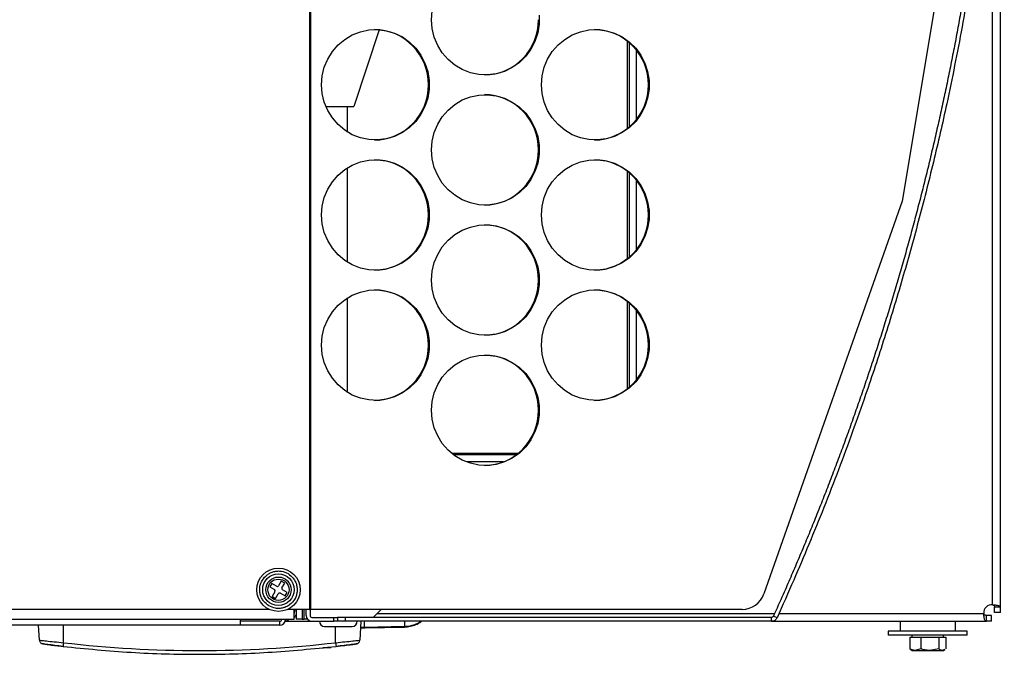
# Model space of a CAD drawing. Units: millimetres. Extents: x 39 to 223, y 82 to 281.
# Drawn here: x 198 to 223, y 220 to 236 of the extents above; entities that cross this region are included whole.
import ezdxf

# ---------------------------------------------------------------- set-up
doc = ezdxf.new("R2010")
doc.units = ezdxf.units.MM

msp = doc.modelspace()

# ---------------------------------------------------------------- linework, layer by layer
at = {"color": 7, "linetype": 'Continuous', "lineweight": 25}
for p, q in [((205.1506, 273.6417), (205.1506, 220.6417)), ((205.1836, 273.6417), (205.1836, 220.6417)), ((222.6673, 220.6972), (222.6673, 243.6363)), ((222.0418, 242.1417), (220.1741, 230.9896)), ((222.4673, 220.7613), (222.4673, 240.9529)), ((206.9227, 235.3363), (206.28, 233.3917)), ((213.2173, 232.8368), (213.2173, 235.0465)), ((213.256, 235.0145), (213.256, 232.8688)), ((213.4384, 234.8245), (213.4384, 233.0588)), ((205.5697, 233.3917), (206.28, 233.3917)), ((206.1183, 232.744), (206.1183, 233.3917)), ((206.1183, 229.444), (206.1183, 231.8393)), ((213.2173, 229.5368), (213.2173, 231.7465)), ((213.256, 231.7145), (213.256, 229.5688)), ((213.4384, 231.5245), (213.4384, 229.7588)), ((220.1741, 230.9896), (216.6743, 221.0382)), ((206.1183, 226.144), (206.1183, 228.5393)), ((213.2173, 226.2368), (213.2173, 228.4465)), ((213.256, 228.4145), (213.256, 226.2688)), ((213.4384, 228.2245), (213.4384, 226.4588)), ((208.7561, 224.6017), (210.448, 224.6017)), ((210.399, 224.563), (208.8051, 224.563)), ((210.0699, 224.3806), (209.1343, 224.3806)), ((204.1997, 221.2999), (204.1485, 221.214)), ((204.1485, 221.214), (204.2644, 221.1448)), ((204.3156, 221.2307), (204.1997, 221.2999)), ((204.4396, 221.3605), (204.3705, 221.2446)), ((204.5255, 221.3093), (204.4396, 221.3605)), ((204.4564, 221.1934), (204.5255, 221.3093)), ((204.2783, 221.09), (204.2091, 220.974)), ((204.2091, 220.974), (204.295, 220.9228)), ((204.295, 220.9228), (204.3642, 221.0388)), ((204.419, 221.0526), (204.5349, 220.9835)), ((204.5862, 221.0693), (204.4702, 221.1385)), ((204.5349, 220.9835), (204.5862, 221.0693)), ((222.6673, 220.6972), (222.5173, 220.6972)), ((222.5173, 220.5624), (222.5173, 220.6972)), ((222.6673, 220.5624), (222.6673, 220.6972)), ((204.1382, 220.6417), (196.5173, 220.6417)), ((205.1506, 220.6417), (204.5964, 220.6417)), ((204.7673, 220.3917), (204.7673, 220.6417)), ((204.8173, 220.6417), (204.8173, 220.3917)), ((204.9673, 220.6417), (204.9673, 220.3917)), ((205.0173, 220.3917), (205.0173, 220.6417)), ((205.0673, 220.4917), (205.0673, 220.6417)), ((205.1506, 220.6417), (205.1836, 220.6417)), ((205.1673, 220.6417), (205.1673, 220.4917)), ((216.1238, 220.6417), (205.1836, 220.6417)), ((205.2173, 220.4417), (205.7673, 220.4417)), ((205.7673, 220.3417), (205.7673, 220.4417)), ((205.7673, 220.4417), (205.8673, 220.4417)), ((205.8673, 220.4417), (205.8673, 220.3417)), ((206.0659, 220.4417), (205.8673, 220.4417)), ((206.0659, 220.3417), (206.0659, 220.4417)), ((216.8689, 220.4417), (206.0659, 220.4417)), ((206.7673, 220.4417), (206.9673, 220.6417)), ((206.8673, 220.5417), (216.946, 220.5417)), ((216.8689, 220.3417), (216.8689, 220.4417)), ((217.0056, 220.4298), (216.9145, 220.4711)), ((217.0551, 220.5417), (222.2477, 220.5417)), ((222.3118, 220.3417), (222.3118, 220.4917)), ((222.4466, 220.4917), (222.3118, 220.4917)), ((222.4466, 220.3417), (222.4466, 220.4917)), ((222.6673, 220.5624), (222.5173, 220.5624)), ((186.9673, 220.3917), (204.7673, 220.3917)), ((203.3973, 220.2417), (188.3373, 220.2417)), ((198.3073, 219.8632), (198.2875, 220.2417)), ((198.9173, 219.7995), (198.9173, 220.2417)), ((203.3973, 220.3917), (203.3973, 220.2417)), ((204.3973, 220.3417), (203.3973, 220.3417)), ((204.3973, 220.2417), (203.3973, 220.2417)), ((204.3973, 220.3417), (204.3973, 220.2417)), ((204.5387, 220.3417), (205.2173, 220.3417)), ((204.9673, 220.3917), (204.8173, 220.3917)), ((204.9673, 220.3917), (205.0173, 220.3917)), ((205.1055, 220.3917), (205.0173, 220.3917)), ((205.2173, 220.3417), (205.7673, 220.3417)), ((205.5352, 220.2117), (206.2352, 220.2117)), ((205.5352, 220.2117), (206.1952, 220.2117)), ((205.8673, 220.3417), (205.7673, 220.3417)), ((205.8173, 219.7995), (205.8173, 220.2117)), ((206.0659, 220.3417), (205.8673, 220.3417)), ((216.8689, 220.3417), (206.0659, 220.3417)), ((206.1952, 220.2117), (206.2352, 220.2117)), ((206.4524, 220.3417), (206.4273, 219.8632)), ((206.4435, 220.1725), (206.5631, 220.1725)), ((206.5473, 220.1887), (206.4444, 220.1887)), ((206.5446, 220.1725), (207.5602, 220.197)), ((206.5473, 220.1887), (206.5473, 220.3417)), ((207.5596, 220.2131), (206.5473, 220.1887)), ((207.5596, 220.3417), (207.5596, 220.2131)), ((216.8689, 220.3417), (222.3118, 220.3417)), ((220.1266, 220.3417), (220.1266, 220.0917)), ((221.5266, 220.0917), (221.5266, 220.3417)), ((222.4466, 220.3417), (222.3118, 220.3417)), ((219.8266, 220.0917), (219.8266, 219.9917)), ((220.8266, 220.0917), (219.8266, 220.0917)), ((220.8266, 219.9917), (219.8266, 219.9917)), ((220.3687, 219.9417), (220.3687, 219.6399)), ((220.3687, 219.9417), (220.5095, 219.9417)), ((220.4266, 219.9917), (220.4266, 219.9417)), ((220.5095, 219.9417), (220.6502, 219.9417)), ((220.6502, 219.9417), (220.6502, 219.6399)), ((220.6502, 219.9417), (220.8792, 219.9417)), ((221.8266, 220.0917), (220.8266, 220.0917)), ((221.8266, 219.9917), (220.8266, 219.9917)), ((220.8792, 219.9417), (221.1081, 219.9417)), ((221.1081, 219.9417), (221.1081, 219.6399)), ((221.1081, 219.9417), (221.1963, 219.9417)), ((221.1963, 219.9417), (221.2845, 219.9417)), ((221.2266, 219.9417), (221.2266, 219.9917)), ((221.2845, 219.9417), (221.2845, 219.6399)), ((221.8266, 219.9917), (221.8266, 220.0917)), ((205.4923, 219.6754), (205.6923, 219.6754)), ((205.8278, 219.7121), (205.8289, 219.7054)), ((220.3938, 219.6231), (220.4266, 219.6042)), ((220.4266, 219.6042), (220.5095, 219.6042)), ((220.6502, 219.6399), (220.5095, 219.6042)), ((220.5095, 219.6042), (220.8792, 219.6042)), ((221.1081, 219.6399), (220.8792, 219.6042)), ((220.8792, 219.6042), (221.1963, 219.6042)), ((221.1963, 219.6042), (221.2266, 219.6042)), ((221.2266, 219.6042), (221.2594, 219.6231))]:
    msp.add_line(p, q, dxfattribs=at)
at = {"color": 7, "linetype": 'Continuous', "lineweight": 25, "flags": 128}
for points in [[(208.2475, 235.5917), (208.2652, 235.8162)], [(210.9742, 235.7043), (210.9742, 235.479), (210.939, 235.2566), (210.8694, 235.0429), (210.7672, 234.8434), (210.6352, 234.6633), (210.4767, 234.5072), (210.2959, 234.3792), (210.0973, 234.2826), (209.8862, 234.22), (209.6681, 234.1928), (209.4485, 234.2019), (209.2332, 234.2469), (209.0277, 234.3268), (208.8374, 234.4395), (208.6671, 234.582), (208.5214, 234.7506), (208.4039, 234.9411), (208.3178, 235.1483), (208.2652, 235.3671), (208.2475, 235.5917)], [(205.4599, 233.9417), (205.4776, 234.1662), (205.5302, 234.385), (205.6164, 234.5923), (205.7338, 234.7827), (205.8795, 234.9514), (206.0498, 235.0938), (206.2401, 235.2065), (206.4456, 235.2864), (206.6609, 235.3315), (206.8805, 235.3405), (207.0986, 235.3134), (207.3097, 235.2507), (207.5083, 235.1541), (207.6891, 235.0261), (207.8476, 234.87), (207.9797, 234.6899), (208.0818, 234.4904), (208.1514, 234.2767), (208.1866, 234.0543), (208.1866, 233.829), (208.1514, 233.6066), (208.0818, 233.3929), (207.9797, 233.1934), (207.8476, 233.0133), (207.6891, 232.8572), (207.5083, 232.7292), (207.3097, 232.6326), (207.0986, 232.57), (206.8805, 232.5428), (206.6609, 232.5519), (206.4456, 232.5969), (206.2401, 232.6768), (206.0498, 232.7895), (205.8795, 232.932), (205.7338, 233.1006), (205.6164, 233.2911), (205.5302, 233.4983), (205.4776, 233.7171), (205.4599, 233.9417)], [(211.0351, 233.9417), (211.0528, 234.1662), (211.1054, 234.385), (211.1915, 234.5923), (211.309, 234.7827), (211.4547, 234.9514), (211.6249, 235.0938), (211.8153, 235.2065), (212.0208, 235.2864), (212.2361, 235.3315), (212.4557, 235.3405), (212.6738, 235.3134), (212.8849, 235.2507), (213.0835, 235.1541), (213.2643, 235.0261), (213.4228, 234.87), (213.5548, 234.6899), (213.657, 234.4904), (213.7266, 234.2767), (213.7618, 234.0543), (213.7618, 233.829), (213.7266, 233.6066), (213.657, 233.3929), (213.5548, 233.1934), (213.4228, 233.0133), (213.2643, 232.8572), (213.0835, 232.7292), (212.8849, 232.6326), (212.6738, 232.57), (212.4557, 232.5428), (212.2361, 232.5519), (212.0208, 232.5969), (211.8153, 232.6768), (211.6249, 232.7895), (211.4547, 232.932), (211.309, 233.1006), (211.1915, 233.2911), (211.1054, 233.4983), (211.0528, 233.7171), (211.0351, 233.9417)], [(208.2475, 232.2917), (208.2652, 232.5162), (208.3178, 232.735), (208.4039, 232.9423), (208.5214, 233.1327), (208.6671, 233.3014), (208.8374, 233.4438), (209.0277, 233.5565), (209.2332, 233.6364), (209.4485, 233.6815), (209.6681, 233.6905), (209.8862, 233.6634), (210.0973, 233.6007), (210.2959, 233.5041), (210.4767, 233.3761), (210.6352, 233.22), (210.7672, 233.0399), (210.8694, 232.8404), (210.939, 232.6267), (210.9742, 232.4043), (210.9742, 232.179), (210.939, 231.9566), (210.8694, 231.7429), (210.7672, 231.5434), (210.6352, 231.3633), (210.4767, 231.2072), (210.2959, 231.0792), (210.0973, 230.9826), (209.8862, 230.92), (209.6681, 230.8928), (209.4485, 230.9019), (209.2332, 230.9469), (209.0277, 231.0268), (208.8374, 231.1395), (208.6671, 231.282), (208.5214, 231.4506), (208.4039, 231.6411), (208.3178, 231.8483), (208.2652, 232.0671), (208.2475, 232.2917)], [(205.4599, 230.6417), (205.4776, 230.8662), (205.5302, 231.085), (205.6164, 231.2923), (205.7338, 231.4827), (205.8795, 231.6514), (206.0498, 231.7938), (206.2401, 231.9065), (206.4456, 231.9864), (206.6609, 232.0315), (206.8805, 232.0405), (207.0986, 232.0134), (207.3097, 231.9507), (207.5083, 231.8541), (207.6891, 231.7261), (207.8476, 231.57), (207.9797, 231.3899), (208.0818, 231.1904), (208.1514, 230.9767), (208.1866, 230.7543), (208.1866, 230.529), (208.1514, 230.3066), (208.0818, 230.0929), (207.9797, 229.8934), (207.8476, 229.7133), (207.6891, 229.5572), (207.5083, 229.4292), (207.3097, 229.3326), (207.0986, 229.27), (206.8805, 229.2428), (206.6609, 229.2519), (206.4456, 229.2969), (206.2401, 229.3768), (206.0498, 229.4895), (205.8795, 229.632), (205.7338, 229.8006), (205.6164, 229.9911), (205.5302, 230.1983), (205.4776, 230.4171), (205.4599, 230.6417)], [(211.0351, 230.6417), (211.0528, 230.8662), (211.1054, 231.085), (211.1915, 231.2923), (211.309, 231.4827), (211.4547, 231.6514), (211.6249, 231.7938), (211.8153, 231.9065), (212.0208, 231.9864), (212.2361, 232.0315), (212.4557, 232.0405), (212.6738, 232.0134), (212.8849, 231.9507), (213.0835, 231.8541), (213.2643, 231.7261), (213.4228, 231.57), (213.5548, 231.3899), (213.657, 231.1904), (213.7266, 230.9767), (213.7618, 230.7543), (213.7618, 230.529), (213.7266, 230.3066), (213.657, 230.0929), (213.5548, 229.8934), (213.4228, 229.7133), (213.2643, 229.5572), (213.0835, 229.4292), (212.8849, 229.3326), (212.6738, 229.27), (212.4557, 229.2428), (212.2361, 229.2519), (212.0208, 229.2969), (211.8153, 229.3768), (211.6249, 229.4895), (211.4547, 229.632), (211.309, 229.8006), (211.1915, 229.9911), (211.1054, 230.1983), (211.0528, 230.4171), (211.0351, 230.6417)], [(208.2475, 228.9917), (208.2652, 229.2162), (208.3178, 229.435), (208.4039, 229.6423), (208.5214, 229.8327), (208.6671, 230.0014), (208.8374, 230.1438), (209.0277, 230.2565), (209.2332, 230.3364), (209.4485, 230.3815), (209.6681, 230.3905), (209.8862, 230.3634), (210.0973, 230.3007), (210.2959, 230.2041), (210.4767, 230.0761), (210.6352, 229.92), (210.7672, 229.7399), (210.8694, 229.5404), (210.939, 229.3267), (210.9742, 229.1043), (210.9742, 228.879), (210.939, 228.6566), (210.8694, 228.4429), (210.7672, 228.2434), (210.6352, 228.0633), (210.4767, 227.9072), (210.2959, 227.7792), (210.0973, 227.6826), (209.8862, 227.62), (209.6681, 227.5928), (209.4485, 227.6019), (209.2332, 227.6469), (209.0277, 227.7268), (208.8374, 227.8395), (208.6671, 227.982), (208.5214, 228.1506), (208.4039, 228.3411), (208.3178, 228.5483), (208.2652, 228.7671), (208.2475, 228.9917)], [(205.4599, 227.3417), (205.4776, 227.5662), (205.5302, 227.785), (205.6164, 227.9923), (205.7338, 228.1827), (205.8795, 228.3514), (206.0498, 228.4938), (206.2401, 228.6065), (206.4456, 228.6864), (206.6609, 228.7315), (206.8805, 228.7405), (207.0986, 228.7134), (207.3097, 228.6507), (207.5083, 228.5541), (207.6891, 228.4261), (207.8476, 228.27), (207.9797, 228.0899), (208.0818, 227.8904), (208.1514, 227.6767), (208.1866, 227.4543), (208.1866, 227.229), (208.1514, 227.0066), (208.0818, 226.7929), (207.9797, 226.5934), (207.8476, 226.4133), (207.6891, 226.2572), (207.5083, 226.1292), (207.3097, 226.0326), (207.0986, 225.97), (206.8805, 225.9428), (206.6609, 225.9519), (206.4456, 225.9969), (206.2401, 226.0768), (206.0498, 226.1895), (205.8795, 226.332), (205.7338, 226.5006), (205.6164, 226.6911), (205.5302, 226.8983), (205.4776, 227.1171), (205.4599, 227.3417)], [(211.0351, 227.3417), (211.0528, 227.5662), (211.1054, 227.785), (211.1915, 227.9923), (211.309, 228.1827), (211.4547, 228.3514), (211.6249, 228.4938), (211.8153, 228.6065), (212.0208, 228.6864), (212.2361, 228.7315), (212.4557, 228.7405), (212.6738, 228.7134), (212.8849, 228.6507), (213.0835, 228.5541), (213.2643, 228.4261), (213.4228, 228.27), (213.5548, 228.0899), (213.657, 227.8904), (213.7266, 227.6767), (213.7618, 227.4543), (213.7618, 227.229), (213.7266, 227.0066), (213.657, 226.7929), (213.5548, 226.5934), (213.4228, 226.4133), (213.2643, 226.2572), (213.0835, 226.1292), (212.8849, 226.0326), (212.6738, 225.97), (212.4557, 225.9428), (212.2361, 225.9519), (212.0208, 225.9969), (211.8153, 226.0768), (211.6249, 226.1895), (211.4547, 226.332), (211.309, 226.5006), (211.1915, 226.6911), (211.1054, 226.8983), (211.0528, 227.1171), (211.0351, 227.3417)], [(208.2475, 225.6917), (208.2652, 225.9162), (208.3178, 226.135), (208.4039, 226.3423), (208.5214, 226.5327), (208.6671, 226.7014), (208.8374, 226.8438), (209.0277, 226.9565), (209.2332, 227.0364), (209.4485, 227.0815), (209.6681, 227.0905), (209.8862, 227.0634), (210.0973, 227.0007), (210.2959, 226.9041), (210.4767, 226.7761), (210.6352, 226.62), (210.7672, 226.4399), (210.8694, 226.2404), (210.939, 226.0267), (210.9742, 225.8043), (210.9742, 225.579), (210.939, 225.3566), (210.8694, 225.1429), (210.7672, 224.9434), (210.6352, 224.7633), (210.4767, 224.6072), (210.2959, 224.4792), (210.0973, 224.3826), (209.8862, 224.32), (209.6681, 224.2928), (209.4485, 224.3019), (209.2332, 224.3469), (209.0277, 224.4268), (208.8374, 224.5395), (208.6671, 224.682), (208.5214, 224.8506), (208.4039, 225.0411), (208.3178, 225.2483), (208.2652, 225.4671), (208.2475, 225.6917)]]:
    msp.add_lwpolyline(points, dxfattribs=at)
at = {"color": 7, "linetype": 'Continuous', "lineweight": 25}
for radius in [0.55, 0.4, 0.322, 0.2689]:
    msp.add_circle((204.3673, 221.1417), radius, dxfattribs=at)
for centre, radius, start, end in [((209.5741, 235.5742), 1.3827, 270.70351, 0.72328), ((206.7865, 233.9591), 1.3827, 359.27672, 89.29649), ((212.3617, 233.9591), 1.3827, 359.27672, 89.29649), ((206.7865, 233.9242), 1.3827, 270.70351, 0.72328), ((212.3617, 233.9242), 1.3827, 270.70351, 0.72328), ((209.5741, 232.3091), 1.3827, 359.27672, 89.29649), ((209.5741, 232.2742), 1.3827, 270.70351, 0.72328), ((206.7865, 230.6591), 1.3827, 359.27672, 89.29649), ((212.3617, 230.6591), 1.3827, 359.27672, 89.29649), ((206.7865, 230.6242), 1.3827, 270.70351, 0.72328), ((212.3617, 230.6242), 1.3827, 270.70351, 0.72328), ((209.5741, 229.0091), 1.3827, 359.27672, 89.29649), ((209.5741, 228.9742), 1.3827, 270.70351, 0.72328), ((206.7865, 227.3591), 1.3827, 359.27672, 89.29649), ((212.3617, 227.3591), 1.3827, 359.27672, 89.29649), ((206.7865, 227.3242), 1.3827, 270.70351, 0.72328), ((212.3617, 227.3242), 1.3827, 270.70351, 0.72328), ((209.5741, 225.7091), 1.3827, 359.27672, 89.29649), ((209.5741, 225.6742), 1.3827, 270.70351, 0.72328), ((204.2439, 221.1105), 0.04, 329.18449, 59.18449), ((204.3361, 221.2651), 0.04, 239.18449, 329.18449), ((204.4907, 221.1729), 0.04, 149.18449, 239.18449), ((204.3985, 221.0183), 0.04, 59.18449, 149.18449), ((216.1196, 221.228), 0.5863, 270.411, 341.10981), ((222.4466, 220.5624), 0.2, 84.05617, 185.94383), ((204.3926, 220.6561), 0.3947, 341.68185, 357.90916), ((204.7423, 220.5167), 0.075, 289.47122, 0), ((205.2173, 220.4917), 0.15, 180, 270), ((205.2173, 220.4917), 0.05, 180, 270), ((204.3973, 220.3917), 0.15, 270, 0), ((204.3973, 220.3917), 0.05, 270, 0), ((204.5173, 220.4917), 0.15, 278.42747, 318.18969), ((205.5352, 220.3417), 0.13, 180, 270), ((206.2352, 220.3417), 0.13, 270, 0), ((202.3673, 249.4997), 29.9, 263.37418, 276.62582)]:
    msp.add_arc(centre, radius, start, end, dxfattribs=at)
for points, knots in [([(216.9145, 273.8123), (216.9472, 273.7397), (217.0455, 273.5219), (217.2069, 273.1578), (217.3975, 272.7195), (217.5848, 272.2798), (217.7688, 271.8387), (217.9497, 271.3962), (218.1272, 270.9524), (218.3015, 270.5073), (218.4725, 270.0608), (218.6402, 269.6131), (218.8046, 269.1641), (218.9657, 268.7138), (219.1235, 268.2624), (219.278, 267.8097), (219.4291, 267.3559), (219.5769, 266.9009), (219.7213, 266.4448), (219.8624, 265.9876), (220.0001, 265.5293), (220.1344, 265.07), (220.2653, 264.6096), (220.3928, 264.1482), (220.517, 263.6858), (220.6377, 263.2225), (220.755, 262.7582), (220.8688, 262.2931), (220.9793, 261.827), (221.0863, 261.3601), (221.1898, 260.8923), (221.2899, 260.4238), (221.3866, 259.9544), (221.4797, 259.4843), (221.5694, 259.0135), (221.6556, 258.542), (221.7383, 258.0697), (221.8176, 257.5969), (221.8933, 257.1234), (221.9655, 256.6493), (222.0342, 256.1747), (222.0994, 255.6995), (222.1611, 255.2238), (222.2193, 254.7476), (222.2739, 254.2709), (222.325, 253.7938), (222.3726, 253.3164), (222.4166, 252.8385), (222.4571, 252.3603), (222.494, 251.8818), (222.5274, 251.403), (222.5573, 250.9239), (222.5835, 250.4447), (222.6063, 249.9652), (222.6254, 249.4855), (222.6411, 249.0057), (222.6531, 248.5258), (222.6616, 248.0458), (222.6665, 247.5657), (222.6679, 247.0856), (222.6657, 246.6056), (222.6599, 246.1255), (222.6506, 245.6455), (222.6377, 245.1656), (222.6213, 244.6859), (222.6013, 244.2062), (222.5777, 243.7268), (222.5506, 243.2475), (222.5199, 242.7685), (222.4857, 242.2898), (222.448, 241.8114), (222.4067, 241.3332), (222.3618, 240.8555), (222.3134, 240.3781), (222.2615, 239.9011), (222.206, 239.4246), (222.147, 238.9485), (222.0845, 238.4729), (222.0185, 237.9978), (221.949, 237.5233), (221.8759, 237.0494), (221.7994, 236.576), (221.7193, 236.1033), (221.6358, 235.6313), (221.5488, 235.1599), (221.4583, 234.6892), (221.3643, 234.2193), (221.2669, 233.7501), (221.166, 233.2817), (221.0616, 232.8142), (220.9538, 232.3475), (220.8426, 231.8816), (220.7279, 231.4166), (220.6098, 230.9526), (220.4883, 230.4895), (220.3634, 230.0273), (220.235, 229.5662), (220.1033, 229.1061), (219.9682, 228.647), (219.8297, 228.1889), (219.6879, 227.732), (219.5427, 227.2761), (219.3941, 226.8214), (219.2422, 226.3678), (219.087, 225.9155), (218.9284, 225.4643), (218.7665, 225.0143), (218.6014, 224.5656), (218.4329, 224.1182), (218.2611, 223.672), (218.0861, 223.2272), (217.9077, 222.7837), (217.7262, 222.3415), (217.5413, 221.9008), (217.3532, 221.4614), (217.1451, 220.9844), (216.9972, 220.6551), (216.9145, 220.4711)], [0, 0, 0, 0, 0.0043566, 0.01307, 0.0217833, 0.0304967, 0.03921, 0.0479233, 0.0566367, 0.06535, 0.0740633, 0.0827767, 0.09149, 0.1002033, 0.1089167, 0.11763, 0.1263434, 0.1350567, 0.14377, 0.1524834, 0.1611967, 0.1699101, 0.1786234, 0.1873367, 0.1960501, 0.2047634, 0.2134767, 0.2221901, 0.2309034, 0.2396168, 0.2483301, 0.2570434, 0.2657568, 0.2744701, 0.2831835, 0.2918968, 0.3006102, 0.3093235, 0.3180368, 0.3267502, 0.3354635, 0.3441769, 0.3528902, 0.3616035, 0.3703169, 0.3790302, 0.3877436, 0.3964569, 0.4051703, 0.4138836, 0.4225969, 0.4313103, 0.4400236, 0.448737, 0.4574503, 0.4661637, 0.474877, 0.4835903, 0.4923037, 0.501017, 0.5097304, 0.5184437, 0.5271571, 0.5358704, 0.5445838, 0.5532971, 0.5620104, 0.5707238, 0.5794371, 0.5881505, 0.5968638, 0.6055772, 0.6142905, 0.6230038, 0.6317172, 0.6404305, 0.6491439, 0.6578572, 0.6665706, 0.6752839, 0.6839972, 0.6927106, 0.7014239, 0.7101373, 0.7188506, 0.7275639, 0.7362773, 0.7449906, 0.753704, 0.7624173, 0.7711306, 0.779844, 0.7885573, 0.7972707, 0.805984, 0.8146973, 0.8234107, 0.832124, 0.8408374, 0.8495507, 0.858264, 0.8669774, 0.8756907, 0.884404, 0.8931174, 0.9018307, 0.9105441, 0.9192574, 0.9279707, 0.9366841, 0.9453974, 0.9541107, 0.9628241, 0.9715374, 0.9802508, 0.9889641, 1, 1, 1, 1]), ([(217.0056, 273.8535), (217.1833, 273.4546), (217.5344, 272.6665), (218.0294, 271.4746), (218.5034, 270.2716), (218.9494, 269.0681), (219.3717, 267.856), (219.7599, 266.6669), (220.1184, 265.4926), (220.4498, 264.3306), (220.7591, 263.1646), (221.0468, 261.991), (221.3924, 260.459), (221.7662, 258.5655), (222.1308, 256.2978), (222.4148, 254.021), (222.618, 251.7342), (222.7402, 249.4382), (222.7789, 247.2512), (222.7474, 245.1728), (222.6577, 243.2059), (222.5083, 241.2437), (222.2994, 239.2858), (222.0316, 237.339), (221.7038, 235.3947), (221.347, 233.6109), (220.9718, 231.9671), (220.5961, 230.4844), (220.1823, 229.0001), (219.7371, 227.5377), (219.3123, 226.2522), (218.9197, 225.1375), (218.5672, 224.1842), (218.1973, 223.2305), (217.8182, 222.2978), (217.4234, 221.3647), (217.1475, 220.7474), (217.0056, 220.4298)], [0, 0, 0, 0, 0.0238495, 0.0471197, 0.0704687, 0.0944416, 0.1171802, 0.1405163, 0.1626833, 0.1841521, 0.2064065, 0.2284449, 0.2500044, 0.2919682, 0.3335336, 0.3750015, 0.4167805, 0.4583701, 0.4999984, 0.5356719, 0.5713643, 0.6070366, 0.6426738, 0.6784598, 0.7139548, 0.7499962, 0.777519, 0.8058167, 0.8333618, 0.8615335, 0.8891902, 0.9072297, 0.9260308, 0.9446704, 0.9630745, 0.9810019, 1, 1, 1, 1]), ([(204.124, 220.7337), (204.0759, 220.7698), (204.002, 220.8253), (203.9373, 220.9328), (203.9035, 221.0244), (203.8895, 221.1213), (203.8968, 221.2457), (203.9495, 221.3909), (204.0522, 221.5062), (204.1582, 221.5718), (204.2501, 221.6056), (204.3468, 221.6193), (204.4721, 221.6135), (204.5561, 221.5748), (204.6106, 221.5496)], [0, 0, 0, 0, 0.1197284, 0.1841803, 0.25, 0.3158197, 0.3802716, 0.5, 0.6197284, 0.6841803, 0.75, 0.8158197, 0.8802716, 1, 1, 1, 1]), ([(204.6106, 221.5496), (204.6587, 221.5136), (204.7326, 221.4581), (204.7973, 221.3505), (204.8312, 221.259), (204.8452, 221.162), (204.8378, 221.0376), (204.7851, 220.8925), (204.6824, 220.7771), (204.5765, 220.7115), (204.4845, 220.6778), (204.3878, 220.6641), (204.2625, 220.6699), (204.1785, 220.7086), (204.124, 220.7337)], [0, 0, 0, 0, 0.1197284, 0.1841803, 0.25, 0.3158197, 0.3802716, 0.5, 0.6197284, 0.6841803, 0.75, 0.8158197, 0.8802716, 1, 1, 1, 1]), ([(222.4673, 220.7613), (222.4822, 220.7605), (222.5116, 220.759), (222.553, 220.7546), (222.5894, 220.7488), (222.6283, 220.739), (222.6609, 220.7242), (222.6653, 220.7059), (222.6673, 220.6972)], [0, 0, 0, 0, 0.1388756, 0.2746277, 0.4074616, 0.5375961, 0.7808236, 1, 1, 1, 1]), ([(222.4673, 220.7613), (222.4711, 220.7605), (222.4786, 220.7589), (222.489, 220.7545), (222.4981, 220.7485), (222.5083, 220.7383), (222.5162, 220.7217), (222.5169, 220.7056), (222.5173, 220.6972)], [0, 0, 0, 0, 0.1096599, 0.2213613, 0.3371638, 0.4589193, 0.7170783, 1, 1, 1, 1]), ([(216.9145, 220.4711), (216.9119, 220.4665), (216.9066, 220.4573), (216.894, 220.4476), (216.8811, 220.4424), (216.8723, 220.4419), (216.8689, 220.4417)], [0, 0, 0, 0, 0.251444, 0.5083255, 0.8146669, 1, 1, 1, 1]), ([(217.0056, 220.4298), (216.9989, 220.4177), (216.9848, 220.3923), (216.9514, 220.3641), (216.9117, 220.3452), (216.8832, 220.3428), (216.8689, 220.3417)], [0, 0, 0, 0, 0.2381095, 0.4992632, 0.7491746, 1, 1, 1, 1]), ([(222.3118, 220.4917), (222.3034, 220.4921), (222.2873, 220.4928), (222.2707, 220.5007), (222.2605, 220.5108), (222.2545, 220.52), (222.2501, 220.5303), (222.2485, 220.5379), (222.2477, 220.5417)], [0, 0, 0, 0, 0.2826907, 0.5410693, 0.6627106, 0.7784727, 0.8902146, 1, 1, 1, 1]), ([(222.3118, 220.3417), (222.3031, 220.3437), (222.2848, 220.348), (222.27, 220.3806), (222.2602, 220.4195), (222.2544, 220.4559), (222.25, 220.4973), (222.2485, 220.5268), (222.2477, 220.5417)], [0, 0, 0, 0, 0.2190175, 0.4624017, 0.5923754, 0.7251555, 0.8609619, 1, 1, 1, 1]), ([(206.5473, 220.1887), (206.5473, 220.1821), (206.5473, 220.1726), (206.5473, 220.174), (206.5473, 220.1744)], [0, 0, 0, 0, 0.6820742, 1, 1, 1, 1]), ([(207.5538, 220.1969), (207.5811, 220.1981), (207.6583, 220.2017), (207.7825, 220.2297), (207.9044, 220.2775), (207.9675, 220.3237), (207.992, 220.3417)], [0, 0, 0, 0, 0.17188888, 0.48558217, 0.80017717, 1, 1, 1, 1]), ([(207.5595, 220.2131), (207.5597, 220.2066), (207.5601, 220.1971), (207.5601, 220.1985), (207.5601, 220.1989)], [0, 0, 0, 0, 0.6824034, 1, 1, 1, 1]), ([(207.5596, 220.2131), (207.6049, 220.2162), (207.6956, 220.2225), (207.8248, 220.2606), (207.9196, 220.3008), (207.9644, 220.3339), (207.9749, 220.3417)], [0, 0, 0, 0, 0.3021728, 0.6043452, 0.9065168, 1, 1, 1, 1]), ([(198.3073, 219.8632), (198.3165, 219.8621), (198.3348, 219.8601), (198.4758, 219.8446), (198.6774, 219.8232), (198.8373, 219.8074), (198.9173, 219.7995)], [0, 0, 0, 0, 0.2487613, 0.4982105, 0.748797, 1, 1, 1, 1]), ([(198.3073, 219.8632), (198.3091, 219.8518), (198.3127, 219.8289), (198.3315, 219.7995), (198.35, 219.7872), (198.3588, 219.7814)], [0, 0, 0, 0, 0.3425786, 0.6851571, 1, 1, 1, 1]), ([(198.3586, 219.781), (198.3675, 219.7798), (198.3854, 219.7773), (198.4821, 219.7642), (198.569, 219.7533), (198.5945, 219.7501)], [0, 0, 0, 0, 0.41390887, 0.82770039, 1, 1, 1, 1]), ([(198.3586, 219.781), (198.365, 219.7801), (198.3756, 219.7786), (198.4507, 219.7687), (198.4807, 219.7647)], [0, 0, 0, 0, 0.5999123, 1, 1, 1, 1]), ([(198.3939, 219.7693), (198.4037, 219.768), (198.4233, 219.7653), (198.5612, 219.7473), (198.7297, 219.7261), (198.8471, 219.7123), (198.9058, 219.7054)], [0, 0, 0, 0, 0.2792125, 0.5587267, 0.7792819, 1, 1, 1, 1]), ([(198.5945, 219.7501), (198.628, 219.7458), (198.7188, 219.7341), (198.834, 219.7205), (198.9067, 219.7119)], [0, 0, 0, 0, 0.36853288, 1, 1, 1, 1]), ([(198.9058, 219.7054), (199.4812, 219.6481), (200.6322, 219.5337), (202.3673, 219.4906), (204.1024, 219.5337), (205.2534, 219.6481), (205.8289, 219.7054)], [0, 0, 0, 0, 0.25, 0.5, 0.75, 1, 1, 1, 1]), ([(205.8173, 219.7995), (205.8972, 219.8074), (206.057, 219.8231), (206.2588, 219.8446), (206.3999, 219.8601), (206.4182, 219.8621), (206.4273, 219.8632)], [0, 0, 0, 0, 0.2507451, 0.5016435, 0.7514785, 1, 1, 1, 1]), ([(205.8173, 219.7995), (205.8188, 219.7869), (205.8217, 219.7618), (205.8253, 219.7319), (205.8275, 219.7146), (205.8278, 219.7122), (205.8278, 219.7121)], [0, 0, 0, 0, 0.3289764, 0.6579528, 0.9869292, 1, 1, 1, 1]), ([(205.8279, 219.7119), (205.8982, 219.7202), (206.0389, 219.7369), (206.1914, 219.7564), (206.2414, 219.763), (206.2539, 219.7647)], [0, 0, 0, 0, 0.42864956, 0.85730207, 1, 1, 1, 1]), ([(205.8289, 219.7054), (205.9036, 219.7142), (206.0529, 219.7319), (206.2214, 219.7535), (206.3226, 219.7669), (206.3347, 219.7685), (206.3407, 219.7693)], [0, 0, 0, 0, 0.2800116, 0.5597404, 0.7799295, 1, 1, 1, 1]), ([(206.2539, 219.7647), (206.2839, 219.7687), (206.359, 219.7786), (206.3697, 219.7801), (206.3761, 219.781)], [0, 0, 0, 0, 0.4000877, 1, 1, 1, 1]), ([(220.5095, 219.6042), (220.5061, 219.6042), (220.4586, 219.6047), (220.412, 219.6229), (220.3687, 219.6399)], [0, 0, 0, 0, 0.0701852, 1, 1, 1, 1]), ([(220.3687, 219.6399), (220.3744, 219.6353), (220.383, 219.6282), (220.3921, 219.6257), (220.3952, 219.6248)], [0, 0, 0, 0, 0.6486006, 1, 1, 1, 1]), ([(220.8792, 219.6042), (220.8737, 219.6042), (220.7964, 219.6047), (220.7207, 219.6229), (220.6502, 219.6399)], [0, 0, 0, 0, 0.0701852, 1, 1, 1, 1]), ([(221.1963, 219.6042), (221.1723, 219.6088), (221.1425, 219.6146), (221.1138, 219.6357), (221.1081, 219.6399)], [0, 0, 0, 0, 0.8027758, 1, 1, 1, 1]), ([(221.2578, 219.6267), (221.244, 219.618), (221.2237, 219.6051), (221.2029, 219.6044), (221.1963, 219.6042)], [0, 0, 0, 0, 0.68254274, 1, 1, 1, 1])]:
    msp.add_open_spline(points, degree=3, knots=knots, dxfattribs=at)
for points in [[(198.9173, 219.7995), (198.9159, 219.787), (198.9129, 219.762), (198.9092, 219.731), (198.9065, 219.7095), (198.906, 219.7068), (198.9058, 219.7054)], [(206.3407, 219.7693), (206.352, 219.772), (206.3746, 219.7773), (206.4023, 219.7994), (206.422, 219.8287), (206.4256, 219.8517), (206.4273, 219.8632)]]:
    msp.add_open_spline(points, degree=3, dxfattribs=at)

doc.saveas('drawing.dxf')
